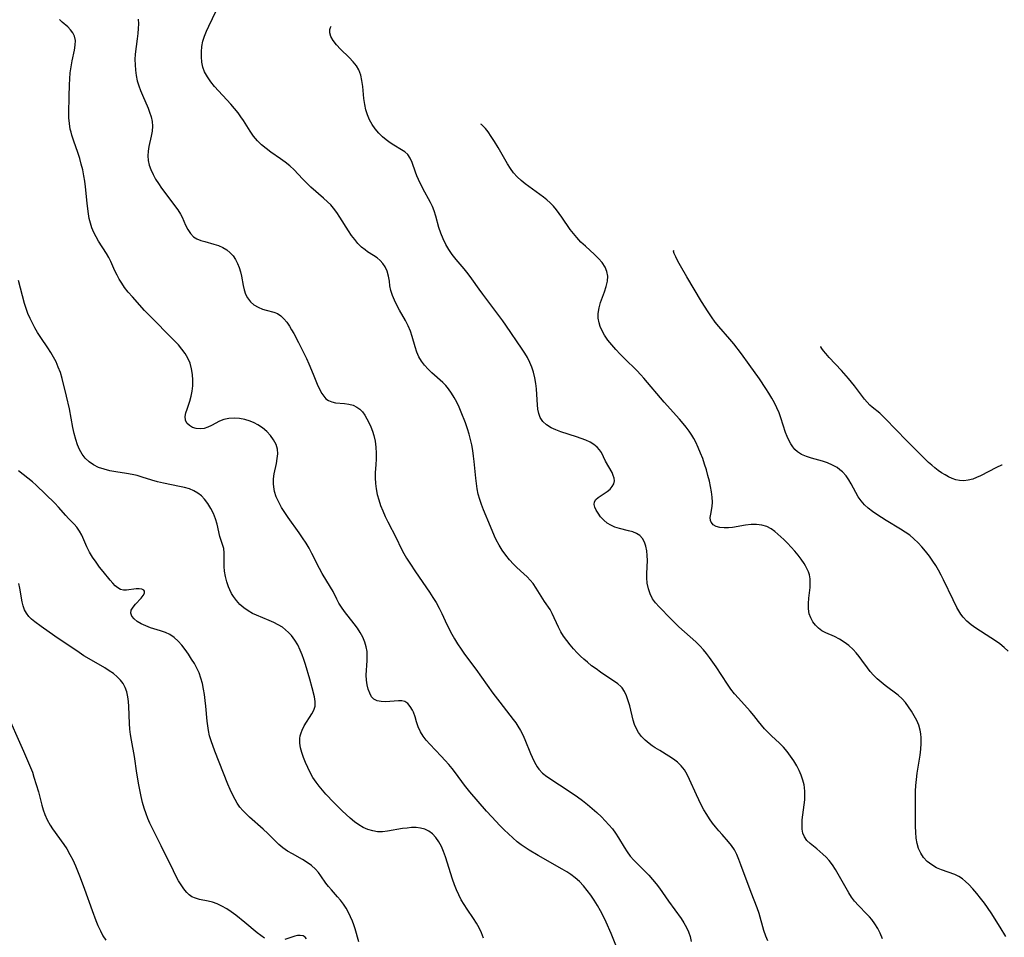
# Model space of a CAD drawing. Extents: x 1884574 to 1892190, y 2723595 to 2728572.
# Drawn here: x 1886112 to 1886415, y 2727230 to 2727513 of the extents above; entities that cross this region are included whole.
import ezdxf

# ---------------------------------------------------------------- set-up
doc = ezdxf.new("R2010")
doc.units = 0

msp = doc.modelspace()

# ---------------------------------------------------------------- linework, layer by layer
at = {"layer": 'Unknown_Line_Type', "color": 0}
for points in [[(1886148.36, 2727512.71, 192), (1886148.42, 2727511.27, 192), (1886148.37, 2727509.77, 192), (1886148.25, 2727508.23, 192), (1886148.07, 2727506.65, 192), (1886147.46, 2727501.91, 192), (1886147.36, 2727500.29, 192), (1886147.37, 2727498.65, 192), (1886147.48, 2727497, 192), (1886147.7, 2727495.37, 192), (1886148.04, 2727493.75, 192), (1886148.5, 2727492.21, 192), (1886149.05, 2727490.7, 192), (1886149.65, 2727489.26, 192), (1886151.41, 2727485.24, 192), (1886151.87, 2727484.04, 192), (1886152.32, 2727482.62, 192), (1886152.62, 2727481.21, 192), (1886152.74, 2727479.79, 192), (1886152.63, 2727478.21, 192), (1886152.35, 2727476.63, 192), (1886151.62, 2727473.47, 192), (1886151.38, 2727472.03, 192), (1886151.3, 2727470.58, 192), (1886151.43, 2727469.17, 192), (1886151.75, 2727467.77, 192), (1886152.24, 2727466.38, 192), (1886152.91, 2727464.92, 192), (1886153.71, 2727463.48, 192), (1886154.6, 2727462.06, 192), (1886155.55, 2727460.67, 192), (1886156.54, 2727459.29, 192), (1886159.57, 2727455.28, 192), (1886160.51, 2727453.97, 192), (1886161.34, 2727452.65, 192), (1886161.83, 2727451.71, 192), (1886162.92, 2727449.31, 192), (1886163.61, 2727447.94, 192), (1886164.4, 2727446.71, 192), (1886165.37, 2727445.71, 192), (1886166.4, 2727445.06, 192), (1886167.59, 2727444.58, 192), (1886168.88, 2727444.2, 192), (1886171.63, 2727443.44, 192), (1886173.03, 2727442.97, 192), (1886174.37, 2727442.39, 192), (1886175.61, 2727441.66, 192), (1886176.63, 2727440.8, 192), (1886177.53, 2727439.8, 192), (1886178.31, 2727438.67, 192), (1886178.96, 2727437.45, 192), (1886179.45, 2727436.2, 192), (1886179.84, 2727434.9, 192), (1886180.15, 2727433.58, 192), (1886180.69, 2727430.7, 192), (1886180.99, 2727429.32, 192), (1886181.4, 2727428.03, 192), (1886181.96, 2727426.87, 192), (1886182.87, 2727425.72, 192), (1886183.99, 2727424.76, 192), (1886185.27, 2727423.99, 192), (1886186.63, 2727423.41, 192), (1886187.77, 2727423.06, 192), (1886190.09, 2727422.48, 192), (1886191.2, 2727422.03, 192), (1886192.22, 2727421.35, 192), (1886193.17, 2727420.45, 192), (1886194.06, 2727419.37, 192), (1886194.9, 2727418.16, 192), (1886195.56, 2727417.08, 192), (1886196.21, 2727415.95, 192), (1886197.69, 2727413.18, 192), (1886198.52, 2727411.55, 192), (1886200.14, 2727408.22, 192), (1886200.91, 2727406.54, 192), (1886202.23, 2727403.44, 192), (1886203.47, 2727400.33, 192), (1886204.11, 2727398.83, 192), (1886204.82, 2727397.47, 192), (1886205.44, 2727396.58, 192), (1886206.13, 2727395.84, 192), (1886206.92, 2727395.27, 192), (1886207.94, 2727394.85, 192), (1886209.07, 2727394.62, 192), (1886211.81, 2727394.33, 192), (1886213.19, 2727394.14, 192), (1886214.5, 2727393.83, 192), (1886215.69, 2727393.29, 192), (1886216.57, 2727392.62, 192), (1886217.35, 2727391.76, 192), (1886218.06, 2727390.77, 192), (1886218.72, 2727389.68, 192), (1886219.36, 2727388.48, 192), (1886219.96, 2727387.22, 192), (1886220.48, 2727385.9, 192), (1886220.91, 2727384.54, 192), (1886221.29, 2727382.76, 192), (1886221.51, 2727380.94, 192), (1886221.61, 2727379.11, 192), (1886221.59, 2727377.29, 192), (1886221.48, 2727375.51, 192), (1886221.27, 2727373.11, 192), (1886221.25, 2727371.47, 192), (1886221.37, 2727369.79, 192), (1886221.6, 2727368.09, 192), (1886221.93, 2727366.39, 192), (1886222.37, 2727364.7, 192), (1886222.91, 2727363.02, 192), (1886223.6, 2727361.29, 192), (1886224.38, 2727359.58, 192), (1886225.21, 2727357.91, 192), (1886227.72, 2727353.02, 192), (1886229.28, 2727349.69, 192), (1886230.08, 2727348.2, 192), (1886230.98, 2727346.72, 192), (1886231.94, 2727345.22, 192), (1886233.72, 2727342.55, 192), (1886238, 2727336.28, 192), (1886239.03, 2727334.68, 192), (1886240.02, 2727333.06, 192), (1886240.95, 2727331.4, 192), (1886241.8, 2727329.73, 192), (1886243.39, 2727326.33, 192), (1886244.86, 2727323.4, 192), (1886245.66, 2727321.97, 192), (1886246.66, 2727320.35, 192), (1886247.72, 2727318.77, 192), (1886248.82, 2727317.21, 192), (1886252.23, 2727312.56, 192), (1886257.55, 2727305.16, 192), (1886259.64, 2727302.4, 192), (1886263.8, 2727297.05, 192), (1886264.54, 2727296.07, 192), (1886265.23, 2727295.06, 192), (1886266.02, 2727293.73, 192), (1886266.72, 2727292.33, 192), (1886267.36, 2727290.91, 192), (1886269.14, 2727286.62, 192), (1886270.17, 2727284.34, 192), (1886270.73, 2727283.29, 192), (1886271.19, 2727282.5, 192), (1886271.71, 2727281.78, 192), (1886272.84, 2727280.62, 192), (1886274.18, 2727279.58, 192), (1886281.93, 2727274.45, 192), (1886283.52, 2727273.33, 192), (1886285.08, 2727272.17, 192), (1886286.6, 2727270.96, 192), (1886288.07, 2727269.71, 192), (1886289.51, 2727268.43, 192), (1886290.91, 2727267.11, 192), (1886292.11, 2727265.91, 192), (1886293.26, 2727264.68, 192), (1886294.32, 2727263.39, 192), (1886295.27, 2727262.06, 192), (1886296.16, 2727260.68, 192), (1886297.89, 2727257.82, 192), (1886298.81, 2727256.38, 192), (1886299.81, 2727255.02, 192), (1886300.86, 2727253.83, 192), (1886301.99, 2727252.68, 192), (1886304.32, 2727250.43, 192), (1886305.52, 2727249.17, 192), (1886306.68, 2727247.87, 192), (1886307.8, 2727246.52, 192), (1886308.85, 2727245.13, 192), (1886311.57, 2727241.17, 192), (1886315.46, 2727235.83, 192), (1886316.34, 2727234.48, 192), (1886317.12, 2727233.11, 192), (1886317.75, 2727231.7, 192), (1886318.22, 2727230.24, 192), (1886318.57, 2727228.74, 192)], [(1886342.19, 2727228.91, 194), (1886341.56, 2727230.44, 194), (1886340.97, 2727232.17, 194), (1886339.48, 2727237.4, 194), (1886338.91, 2727239.1, 194), (1886337.02, 2727243.8, 194), (1886333.89, 2727252.34, 194), (1886333.23, 2727254, 194), (1886332.58, 2727255.5, 194), (1886331.85, 2727256.93, 194), (1886331.02, 2727258.27, 194), (1886330.1, 2727259.44, 194), (1886328.06, 2727261.68, 194), (1886327.06, 2727262.82, 194), (1886326.08, 2727264, 194), (1886325.13, 2727265.23, 194), (1886324.21, 2727266.5, 194), (1886323.35, 2727267.81, 194), (1886322.47, 2727269.29, 194), (1886321.65, 2727270.8, 194), (1886320.88, 2727272.34, 194), (1886320.17, 2727273.9, 194), (1886318.09, 2727278.67, 194), (1886317.33, 2727280.17, 194), (1886316.48, 2727281.57, 194), (1886315.49, 2727282.85, 194), (1886314.36, 2727283.94, 194), (1886313.09, 2727284.91, 194), (1886311.73, 2727285.8, 194), (1886308.9, 2727287.5, 194), (1886307.5, 2727288.36, 194), (1886306.52, 2727289.02, 194), (1886305.59, 2727289.71, 194), (1886304.39, 2727290.75, 194), (1886303.32, 2727291.87, 194), (1886302.38, 2727293.09, 194), (1886301.62, 2727294.39, 194), (1886301.12, 2727295.6, 194), (1886300.73, 2727296.85, 194), (1886299.63, 2727301.33, 194), (1886299.2, 2727302.88, 194), (1886298.69, 2727304.35, 194), (1886298.07, 2727305.69, 194), (1886297.27, 2727306.86, 194), (1886296.87, 2727307.29, 194), (1886295.96, 2727308.06, 194), (1886290.63, 2727311.7, 194), (1886289.27, 2727312.65, 194), (1886287.93, 2727313.65, 194), (1886286.61, 2727314.71, 194), (1886285.54, 2727315.65, 194), (1886284.5, 2727316.63, 194), (1886283.5, 2727317.64, 194), (1886282.37, 2727318.86, 194), (1886281.29, 2727320.1, 194), (1886280.27, 2727321.37, 194), (1886279.3, 2727322.7, 194), (1886278.44, 2727324.07, 194), (1886277.7, 2727325.48, 194), (1886275.8, 2727329.69, 194), (1886275.11, 2727330.97, 194), (1886273.41, 2727333.44, 194), (1886270.86, 2727337.57, 194), (1886269.89, 2727338.94, 194), (1886269.03, 2727339.97, 194), (1886268.09, 2727340.97, 194), (1886267.1, 2727341.92, 194), (1886264.93, 2727343.89, 194), (1886263.87, 2727344.92, 194), (1886262.63, 2727346.27, 194), (1886261.48, 2727347.7, 194), (1886260.41, 2727349.22, 194), (1886259.43, 2727350.79, 194), (1886258.55, 2727352.43, 194), (1886258.02, 2727353.57, 194), (1886256.76, 2727356.51, 194), (1886254.62, 2727361.67, 194), (1886254.02, 2727363.26, 194), (1886253.47, 2727364.85, 194), (1886253.03, 2727366.48, 194), (1886252.7, 2727368.1, 194), (1886252.46, 2727369.75, 194), (1886252.28, 2727371.42, 194), (1886251.81, 2727376.48, 194), (1886251.59, 2727378.2, 194), (1886251.32, 2727379.91, 194), (1886251, 2727381.6, 194), (1886250.63, 2727383.29, 194), (1886250.2, 2727384.95, 194), (1886249.71, 2727386.6, 194), (1886249.08, 2727388.38, 194), (1886247.76, 2727391.7, 194), (1886247.1, 2727393.24, 194), (1886246.4, 2727394.74, 194), (1886245.65, 2727396.2, 194), (1886244.82, 2727397.59, 194), (1886243.88, 2727398.89, 194), (1886243.01, 2727399.88, 194), (1886242.07, 2727400.81, 194), (1886238.75, 2727403.8, 194), (1886237.58, 2727404.94, 194), (1886236.49, 2727406.13, 194), (1886235.52, 2727407.38, 194), (1886234.72, 2727408.72, 194), (1886234.08, 2727410.21, 194), (1886233.59, 2727411.78, 194), (1886232.72, 2727415.01, 194), (1886232.2, 2727416.62, 194), (1886231.48, 2727418.28, 194), (1886230.63, 2727419.91, 194), (1886228.8, 2727423.11, 194), (1886227.97, 2727424.62, 194), (1886227.22, 2727426.14, 194), (1886226.58, 2727427.65, 194), (1886226.11, 2727429.18, 194), (1886225.84, 2727430.61, 194), (1886225.65, 2727432.03, 194), (1886225.38, 2727433.58, 194), (1886224.99, 2727435.07, 194), (1886224.4, 2727436.45, 194), (1886223.69, 2727437.49, 194), (1886222.83, 2727438.41, 194), (1886221.86, 2727439.24, 194), (1886220.81, 2727439.98, 194), (1886218.95, 2727441.1, 194), (1886218.16, 2727441.63, 194), (1886217.05, 2727442.55, 194), (1886216, 2727443.63, 194), (1886214.99, 2727444.84, 194), (1886214.02, 2727446.13, 194), (1886213.09, 2727447.5, 194), (1886210.42, 2727451.77, 194), (1886209.49, 2727453.17, 194), (1886208.48, 2727454.51, 194), (1886207.6, 2727455.51, 194), (1886206.66, 2727456.46, 194), (1886205.42, 2727457.62, 194), (1886201.53, 2727460.99, 194), (1886200.29, 2727462.16, 194), (1886198.95, 2727463.53, 194), (1886196.35, 2727466.28, 194), (1886194.98, 2727467.57, 194), (1886193.59, 2727468.69, 194), (1886192.14, 2727469.74, 194), (1886189.15, 2727471.79, 194), (1886187.69, 2727472.87, 194), (1886186.3, 2727474.01, 194), (1886185.02, 2727475.26, 194), (1886183.86, 2727476.69, 194), (1886182.81, 2727478.23, 194), (1886180.77, 2727481.45, 194), (1886179.95, 2727482.65, 194), (1886179.08, 2727483.83, 194), (1886177.98, 2727485.2, 194), (1886176.83, 2727486.55, 194), (1886171.86, 2727491.98, 194), (1886170.67, 2727493.42, 194), (1886169.63, 2727494.91, 194), (1886168.79, 2727496.48, 194), (1886168.28, 2727497.95, 194), (1886167.96, 2727499.49, 194), (1886167.8, 2727501.07, 194), (1886167.81, 2727502.67, 194), (1886167.96, 2727504.29, 194), (1886168.27, 2727505.89, 194), (1886168.75, 2727507.45, 194), (1886169.35, 2727508.99, 194), (1886170.04, 2727510.52, 194), (1886172.37, 2727515.3, 194)], [(1886296.76, 2727224.03, 190), (1886293.89, 2727231.23, 190), (1886292.36, 2727234.74, 190), (1886291.53, 2727236.47, 190), (1886290.65, 2727238.16, 190), (1886289.72, 2727239.82, 190), (1886288.73, 2727241.43, 190), (1886287.68, 2727243, 190), (1886286.56, 2727244.5, 190), (1886285.4, 2727245.9, 190), (1886284.15, 2727247.2, 190), (1886282.81, 2727248.4, 190), (1886281.56, 2727249.34, 190), (1886280.25, 2727250.21, 190), (1886278.89, 2727251.03, 190), (1886271.48, 2727255.2, 190), (1886268.7, 2727256.89, 190), (1886267.45, 2727257.71, 190), (1886266.23, 2727258.56, 190), (1886265.04, 2727259.46, 190), (1886263.64, 2727260.63, 190), (1886262.29, 2727261.86, 190), (1886260.98, 2727263.14, 190), (1886259.69, 2727264.45, 190), (1886257.17, 2727267.14, 190), (1886255.6, 2727268.87, 190), (1886250.44, 2727274.83, 190), (1886248.78, 2727276.88, 190), (1886245.97, 2727280.72, 190), (1886244.96, 2727282.02, 190), (1886243.92, 2727283.29, 190), (1886242.84, 2727284.52, 190), (1886241.65, 2727285.79, 190), (1886238.07, 2727289.48, 190), (1886236.99, 2727290.72, 190), (1886236.02, 2727291.99, 190), (1886235.21, 2727293.32, 190), (1886234.54, 2727294.85, 190), (1886234.02, 2727296.4, 190), (1886233.55, 2727297.93, 190), (1886233.04, 2727299.36, 190), (1886232.77, 2727299.99, 190), (1886232.11, 2727301.14, 190), (1886231.34, 2727302.06, 190), (1886230.44, 2727302.65, 190), (1886229.53, 2727302.86, 190), (1886228.51, 2727302.86, 190), (1886225.85, 2727302.65, 190), (1886224.47, 2727302.58, 190), (1886223.14, 2727302.61, 190), (1886221.92, 2727302.83, 190), (1886220.91, 2727303.31, 190), (1886220.17, 2727304.11, 190), (1886219.61, 2727305.16, 190), (1886219.18, 2727306.39, 190), (1886218.82, 2727307.77, 190), (1886218.59, 2727309.24, 190), (1886218.55, 2727310.69, 190), (1886218.85, 2727315.29, 190), (1886218.86, 2727316.68, 190), (1886218.78, 2727318.06, 190), (1886218.55, 2727319.43, 190), (1886218.1, 2727320.95, 190), (1886217.47, 2727322.43, 190), (1886216.7, 2727323.86, 190), (1886215.82, 2727325.25, 190), (1886214.86, 2727326.56, 190), (1886211.87, 2727330.37, 190), (1886210.95, 2727331.64, 190), (1886210.12, 2727332.95, 190), (1886209.51, 2727334.11, 190), (1886208.36, 2727336.46, 190), (1886207.58, 2727337.83, 190), (1886204.99, 2727342.05, 190), (1886204.16, 2727343.54, 190), (1886201.81, 2727348.22, 190), (1886200.94, 2727349.8, 190), (1886200.01, 2727351.36, 190), (1886198.96, 2727352.97, 190), (1886197.87, 2727354.55, 190), (1886194.51, 2727359.24, 190), (1886193.45, 2727360.81, 190), (1886192.46, 2727362.4, 190), (1886191.59, 2727363.99, 190), (1886190.86, 2727365.61, 190), (1886190.32, 2727367.26, 190), (1886190.15, 2727368.02, 190), (1886189.97, 2727369.59, 190), (1886190, 2727371.17, 190), (1886190.21, 2727372.76, 190), (1886190.87, 2727375.88, 190), (1886191.15, 2727377.4, 190), (1886191.29, 2727378.89, 190), (1886191.2, 2727380.33, 190), (1886190.77, 2727381.8, 190), (1886190.03, 2727383.19, 190), (1886189.06, 2727384.51, 190), (1886187.9, 2727385.74, 190), (1886186.59, 2727386.85, 190), (1886185.16, 2727387.82, 190), (1886184, 2727388.43, 190), (1886182.8, 2727388.94, 190), (1886181.16, 2727389.43, 190), (1886179.49, 2727389.73, 190), (1886177.84, 2727389.85, 190), (1886176.24, 2727389.77, 190), (1886174.72, 2727389.45, 190), (1886173.39, 2727388.92, 190), (1886170.94, 2727387.59, 190), (1886169.81, 2727387.06, 190), (1886168.61, 2727386.71, 190), (1886167.39, 2727386.58, 190), (1886166.2, 2727386.67, 190), (1886165.07, 2727387.01, 190), (1886164.1, 2727387.57, 190), (1886163.34, 2727388.31, 190), (1886162.88, 2727389.22, 190), (1886162.78, 2727390.33, 190), (1886162.99, 2727391.55, 190), (1886163.37, 2727392.66, 190), (1886164.28, 2727395.08, 190), (1886164.69, 2727396.59, 190), (1886164.99, 2727398.2, 190), (1886165.16, 2727399.86, 190), (1886165.19, 2727401.55, 190), (1886165.07, 2727403.31, 190), (1886164.78, 2727405.05, 190), (1886164.3, 2727406.75, 190), (1886163.62, 2727408.36, 190), (1886162.79, 2727409.76, 190), (1886161.8, 2727411.1, 190), (1886160.7, 2727412.39, 190), (1886159.52, 2727413.65, 190), (1886158.2, 2727415, 190), (1886152.85, 2727420.39, 190), (1886150.33, 2727423.05, 190), (1886146.55, 2727427.16, 190), (1886145.28, 2727428.62, 190), (1886144.11, 2727430.13, 190), (1886143.27, 2727431.37, 190), (1886142.51, 2727432.64, 190), (1886141.82, 2727433.93, 190), (1886141.2, 2727435.23, 190), (1886139.94, 2727438.1, 190), (1886139.27, 2727439.35, 190), (1886138.54, 2727440.59, 190), (1886136.17, 2727444.35, 190), (1886135.4, 2727445.67, 190), (1886134.7, 2727447.02, 190), (1886134.1, 2727448.42, 190), (1886133.64, 2727449.84, 190), (1886133.29, 2727451.3, 190), (1886133.02, 2727452.8, 190), (1886132.8, 2727454.33, 190), (1886132.6, 2727456, 190), (1886132.09, 2727461.08, 190), (1886131.88, 2727462.77, 190), (1886131.62, 2727464.46, 190), (1886131.27, 2727466.27, 190), (1886130.84, 2727468.06, 190), (1886130.34, 2727469.83, 190), (1886129.75, 2727471.63, 190), (1886128.51, 2727475.17, 190), (1886127.94, 2727476.94, 190), (1886127.68, 2727477.89, 190), (1886127.45, 2727478.85, 190), (1886127.18, 2727480.56, 190), (1886127.04, 2727482.3, 190), (1886127, 2727483.74, 190), (1886127.05, 2727488.84, 190), (1886127.17, 2727492.51, 190), (1886127.28, 2727494.33, 190), (1886127.44, 2727496.12, 190), (1886127.59, 2727497.41, 190), (1886127.78, 2727498.67, 190), (1886128.01, 2727499.9, 190), (1886128.74, 2727503.18, 190), (1886128.98, 2727504.71, 190), (1886129, 2727506.16, 190), (1886128.73, 2727507.49, 190), (1886128.23, 2727508.5, 190), (1886127.51, 2727509.43, 190), (1886126.66, 2727510.3, 190), (1886124.93, 2727511.81, 190), (1886124.07, 2727512.62, 190)], [(1886377.42, 2727229.62, 196), (1886376.72, 2727231.3, 196), (1886375.97, 2727232.8, 196), (1886375.12, 2727234.22, 196), (1886374.16, 2727235.54, 196), (1886373.43, 2727236.37, 196), (1886372.66, 2727237.17, 196), (1886370.07, 2727239.79, 196), (1886368.85, 2727241.18, 196), (1886367.91, 2727242.43, 196), (1886367.05, 2727243.75, 196), (1886366.24, 2727245.12, 196), (1886363.84, 2727249.45, 196), (1886362.96, 2727250.95, 196), (1886362.02, 2727252.39, 196), (1886360.99, 2727253.73, 196), (1886360.08, 2727254.74, 196), (1886359.11, 2727255.67, 196), (1886357.25, 2727257.27, 196), (1886355.23, 2727258.9, 196), (1886354.2, 2727259.87, 196), (1886353.41, 2727260.94, 196), (1886352.96, 2727262.09, 196), (1886352.74, 2727263.38, 196), (1886352.7, 2727264.76, 196), (1886352.77, 2727266.22, 196), (1886352.92, 2727267.73, 196), (1886353.51, 2727272.41, 196), (1886353.59, 2727273.64, 196), (1886353.58, 2727274.89, 196), (1886353.47, 2727276.12, 196), (1886353.31, 2727276.98, 196), (1886352.92, 2727278.46, 196), (1886352.41, 2727279.92, 196), (1886351.79, 2727281.37, 196), (1886351.07, 2727282.8, 196), (1886350.16, 2727284.33, 196), (1886349.16, 2727285.8, 196), (1886348.08, 2727287.22, 196), (1886346.93, 2727288.56, 196), (1886345.71, 2727289.81, 196), (1886343.25, 2727292.11, 196), (1886342.18, 2727293.17, 196), (1886341.15, 2727294.25, 196), (1886340.16, 2727295.35, 196), (1886339.24, 2727296.48, 196), (1886337.84, 2727298.3, 196), (1886336.73, 2727299.63, 196), (1886333.08, 2727303.63, 196), (1886331.89, 2727305.04, 196), (1886330.82, 2727306.46, 196), (1886329.79, 2727307.93, 196), (1886326.24, 2727313.32, 196), (1886325.26, 2727314.76, 196), (1886324.25, 2727316.17, 196), (1886323.33, 2727317.38, 196), (1886322.36, 2727318.55, 196), (1886321.19, 2727319.81, 196), (1886319.95, 2727321.02, 196), (1886314.79, 2727325.64, 196), (1886312.26, 2727328.08, 196), (1886308.68, 2727331.74, 196), (1886307.6, 2727332.97, 196), (1886306.67, 2727334.27, 196), (1886305.92, 2727335.76, 196), (1886305.39, 2727337.36, 196), (1886305.05, 2727339.03, 196), (1886304.89, 2727340.73, 196), (1886304.9, 2727342.07, 196), (1886305.09, 2727346.07, 196), (1886305.05, 2727347.58, 196), (1886304.88, 2727349.04, 196), (1886304.6, 2727350.43, 196), (1886304.17, 2727351.7, 196), (1886303.58, 2727352.81, 196), (1886302.79, 2727353.71, 196), (1886301.77, 2727354.37, 196), (1886300.58, 2727354.84, 196), (1886299.26, 2727355.19, 196), (1886296.48, 2727355.86, 196), (1886295.1, 2727356.3, 196), (1886293.85, 2727356.87, 196), (1886292.69, 2727357.58, 196), (1886291.66, 2727358.41, 196), (1886290.69, 2727359.46, 196), (1886289.89, 2727360.57, 196), (1886289.33, 2727361.52, 196), (1886288.94, 2727362.44, 196), (1886288.75, 2727363.31, 196), (1886288.83, 2727364.09, 196), (1886289.26, 2727364.81, 196), (1886289.96, 2727365.46, 196), (1886290.83, 2727366.06, 196), (1886292.73, 2727367.3, 196), (1886293.59, 2727368.01, 196), (1886294.25, 2727368.78, 196), (1886294.71, 2727369.63, 196), (1886294.92, 2727370.52, 196), (1886294.86, 2727371.36, 196), (1886294.6, 2727372.22, 196), (1886294.2, 2727373.1, 196), (1886292.23, 2727376.61, 196), (1886291.6, 2727377.94, 196), (1886290.94, 2727379.25, 196), (1886290.36, 2727380.13, 196), (1886289.65, 2727380.94, 196), (1886288.63, 2727381.77, 196), (1886287.44, 2727382.48, 196), (1886286.12, 2727383.09, 196), (1886284.71, 2727383.64, 196), (1886283.25, 2727384.14, 196), (1886278.41, 2727385.65, 196), (1886276.88, 2727386.23, 196), (1886275.45, 2727386.91, 196), (1886274.07, 2727387.8, 196), (1886272.92, 2727388.86, 196), (1886272.07, 2727390.1, 196), (1886271.63, 2727391.29, 196), (1886271.39, 2727392.6, 196), (1886271.26, 2727394, 196), (1886271.08, 2727397.14, 196), (1886270.93, 2727398.85, 196), (1886270.72, 2727400.57, 196), (1886270.43, 2727402.29, 196), (1886270.03, 2727403.98, 196), (1886269.52, 2727405.53, 196), (1886268.91, 2727407.04, 196), (1886268.19, 2727408.5, 196), (1886267.37, 2727409.9, 196), (1886266.58, 2727411.1, 196), (1886261.52, 2727418.44, 196), (1886260.55, 2727419.79, 196), (1886254.39, 2727428.04, 196), (1886253.27, 2727429.6, 196), (1886251.07, 2727432.8, 196), (1886249.92, 2727434.34, 196), (1886248.7, 2727435.83, 196), (1886246.2, 2727438.73, 196), (1886245.03, 2727440.22, 196), (1886243.95, 2727441.76, 196), (1886242.99, 2727443.37, 196), (1886242.19, 2727445.06, 196), (1886241.51, 2727446.81, 196), (1886240.92, 2727448.58, 196), (1886239.94, 2727452.05, 196), (1886239.41, 2727453.71, 196), (1886238.89, 2727454.97, 196), (1886238.29, 2727456.2, 196), (1886236, 2727460.61, 196), (1886234.65, 2727463.34, 196), (1886234.14, 2727464.48, 196), (1886233.68, 2727465.6, 196), (1886232.63, 2727468.58, 196), (1886232.05, 2727469.9, 196), (1886231.3, 2727471.01, 196), (1886230.42, 2727471.8, 196), (1886229.37, 2727472.48, 196), (1886227.05, 2727473.85, 196), (1886225.86, 2727474.63, 196), (1886224.69, 2727475.51, 196), (1886223.55, 2727476.47, 196), (1886222.38, 2727477.63, 196), (1886221.31, 2727478.9, 196), (1886220.36, 2727480.27, 196), (1886219.55, 2727481.73, 196), (1886218.93, 2727483.23, 196), (1886218.46, 2727484.8, 196), (1886218.12, 2727486.41, 196), (1886217.84, 2727488.27, 196), (1886217.45, 2727491.98, 196), (1886217.2, 2727493.78, 196), (1886216.84, 2727495.5, 196), (1886216.26, 2727497.08, 196), (1886215.51, 2727498.34, 196), (1886214.5, 2727499.59, 196), (1886213.29, 2727500.87, 196), (1886210.59, 2727503.5, 196), (1886209.34, 2727504.82, 196), (1886208.33, 2727506.12, 196), (1886207.66, 2727507.38, 196), (1886207.38, 2727508.51, 196), (1886207.36, 2727509.47, 196), (1886207.51, 2727510.17, 196), (1886207.76, 2727510.52, 196)], [(1886415.45, 2727230.32, 198), (1886413.71, 2727233.19, 198), (1886410.88, 2727237.53, 198), (1886408.81, 2727240.5, 198), (1886407.65, 2727242.05, 198), (1886406.46, 2727243.54, 198), (1886405.24, 2727244.96, 198), (1886404.01, 2727246.29, 198), (1886403.04, 2727247.24, 198), (1886402.04, 2727248.08, 198), (1886400.97, 2727248.79, 198), (1886399.7, 2727249.39, 198), (1886395.6, 2727250.77, 198), (1886394.05, 2727251.47, 198), (1886392.59, 2727252.34, 198), (1886391.25, 2727253.38, 198), (1886390.1, 2727254.61, 198), (1886389.24, 2727255.91, 198), (1886388.58, 2727257.35, 198), (1886388.12, 2727258.91, 198), (1886387.83, 2727260.61, 198), (1886387.68, 2727262.38, 198), (1886387.63, 2727264.19, 198), (1886387.61, 2727273.23, 198), (1886387.65, 2727275.01, 198), (1886387.75, 2727276.79, 198), (1886387.93, 2727278.67, 198), (1886388.17, 2727280.54, 198), (1886389.01, 2727286.1, 198), (1886389.23, 2727287.93, 198), (1886389.37, 2727289.72, 198), (1886389.37, 2727291.47, 198), (1886389.28, 2727292.65, 198), (1886389.08, 2727293.79, 198), (1886388.62, 2727295.33, 198), (1886387.98, 2727296.82, 198), (1886387.21, 2727298.26, 198), (1886386.37, 2727299.65, 198), (1886385.48, 2727300.99, 198), (1886384.55, 2727302.29, 198), (1886383.53, 2727303.48, 198), (1886382.27, 2727304.61, 198), (1886378.3, 2727307.56, 198), (1886377.02, 2727308.57, 198), (1886375.79, 2727309.63, 198), (1886374.64, 2727310.78, 198), (1886373.71, 2727311.88, 198), (1886372.83, 2727313.03, 198), (1886371.13, 2727315.38, 198), (1886370.26, 2727316.51, 198), (1886369.35, 2727317.6, 198), (1886368.39, 2727318.63, 198), (1886367.06, 2727319.84, 198), (1886365.65, 2727320.91, 198), (1886364.19, 2727321.85, 198), (1886362.7, 2727322.63, 198), (1886360.01, 2727323.75, 198), (1886358.77, 2727324.39, 198), (1886357.71, 2727325.16, 198), (1886356.78, 2727326.1, 198), (1886355.98, 2727327.16, 198), (1886355.35, 2727328.34, 198), (1886354.92, 2727329.61, 198), (1886354.69, 2727331.15, 198), (1886354.68, 2727332.77, 198), (1886354.8, 2727334.43, 198), (1886355.14, 2727337.77, 198), (1886355.21, 2727339.08, 198), (1886355.17, 2727340.35, 198), (1886354.97, 2727341.58, 198), (1886354.64, 2727342.58, 198), (1886354.19, 2727343.57, 198), (1886353.77, 2727344.36, 198), (1886353.3, 2727345.15, 198), (1886352.43, 2727346.43, 198), (1886351.47, 2727347.69, 198), (1886350.43, 2727348.94, 198), (1886349.35, 2727350.16, 198), (1886348.24, 2727351.35, 198), (1886347.09, 2727352.5, 198), (1886346.19, 2727353.37, 198), (1886345.27, 2727354.19, 198), (1886344.35, 2727354.95, 198), (1886343.15, 2727355.81, 198), (1886341.89, 2727356.48, 198), (1886340.36, 2727356.93, 198), (1886338.72, 2727357.11, 198), (1886337.01, 2727357.09, 198), (1886335.29, 2727356.91, 198), (1886331.32, 2727356.23, 198), (1886330.06, 2727356.09, 198), (1886328.67, 2727356.08, 198), (1886327.39, 2727356.23, 198), (1886326.27, 2727356.55, 198), (1886325.37, 2727357.06, 198), (1886325.1, 2727357.31, 198), (1886324.73, 2727357.81, 198), (1886324.51, 2727358.38, 198), (1886324.45, 2727359.24, 198), (1886324.57, 2727360.28, 198), (1886324.99, 2727362.68, 198), (1886325.11, 2727364.01, 198), (1886325.06, 2727365.54, 198), (1886324.85, 2727367.15, 198), (1886324.54, 2727368.79, 198), (1886324.17, 2727370.48, 198), (1886323.73, 2727372.2, 198), (1886323.23, 2727373.94, 198), (1886322.69, 2727375.67, 198), (1886322.1, 2727377.4, 198), (1886321.46, 2727379.11, 198), (1886320.75, 2727380.8, 198), (1886319.97, 2727382.44, 198), (1886319.37, 2727383.55, 198), (1886318.72, 2727384.62, 198), (1886317.9, 2727385.87, 198), (1886317.02, 2727387.07, 198), (1886316.09, 2727388.25, 198), (1886314.95, 2727389.59, 198), (1886310.23, 2727394.82, 198), (1886304.01, 2727402.18, 198), (1886303.06, 2727403.23, 198), (1886301.84, 2727404.51, 198), (1886298.04, 2727408.22, 198), (1886296.67, 2727409.6, 198), (1886295.36, 2727411, 198), (1886294.11, 2727412.43, 198), (1886292.95, 2727413.89, 198), (1886291.92, 2727415.39, 198), (1886291.05, 2727416.93, 198), (1886290.58, 2727418.04, 198), (1886290.23, 2727419.18, 198), (1886289.98, 2727420.63, 198), (1886289.95, 2727422.08, 198), (1886290.2, 2727423.78, 198), (1886290.66, 2727425.46, 198), (1886291.86, 2727428.78, 198), (1886292.39, 2727430.42, 198), (1886292.77, 2727432.03, 198), (1886292.87, 2727433.6, 198), (1886292.62, 2727435.03, 198), (1886292.06, 2727436.39, 198), (1886291.16, 2727437.75, 198), (1886290.04, 2727439.04, 198), (1886288.76, 2727440.29, 198), (1886286.01, 2727442.77, 198), (1886284.63, 2727444.07, 198), (1886283.32, 2727445.44, 198), (1886282.3, 2727446.66, 198), (1886281.34, 2727447.94, 198), (1886278.75, 2727451.73, 198), (1886277.96, 2727452.86, 198), (1886277.14, 2727453.96, 198), (1886276.18, 2727455.11, 198), (1886275.16, 2727456.18, 198), (1886274.14, 2727457.08, 198), (1886273.08, 2727457.94, 198), (1886267.51, 2727461.99, 198), (1886266.19, 2727463.05, 198), (1886264.95, 2727464.17, 198), (1886263.82, 2727465.42, 198), (1886262.91, 2727466.71, 198), (1886262.01, 2727468.17, 198), (1886259.13, 2727473.23, 198), (1886258.06, 2727474.98, 198), (1886257.02, 2727476.58, 198), (1886256.03, 2727477.96, 198), (1886255.21, 2727479.02, 198), (1886254.53, 2727479.79, 198), (1886254.06, 2727480.26, 198), (1886253.83, 2727480.38, 198)], [(1886416.09, 2727318.11, 200), (1886414.9, 2727319.27, 200), (1886413.59, 2727320.34, 200), (1886412.22, 2727321.34, 200), (1886410.79, 2727322.28, 200), (1886406.21, 2727325.19, 200), (1886404.74, 2727326.23, 200), (1886403.4, 2727327.36, 200), (1886402.24, 2727328.6, 200), (1886401.58, 2727329.52, 200), (1886400.99, 2727330.5, 200), (1886400.37, 2727331.61, 200), (1886399.16, 2727333.98, 200), (1886396.26, 2727340.05, 200), (1886395.49, 2727341.57, 200), (1886394.7, 2727343.03, 200), (1886393.86, 2727344.46, 200), (1886392.97, 2727345.85, 200), (1886391.88, 2727347.39, 200), (1886390.73, 2727348.88, 200), (1886389.6, 2727350.24, 200), (1886388.41, 2727351.53, 200), (1886387.14, 2727352.74, 200), (1886385.82, 2727353.81, 200), (1886384.42, 2727354.79, 200), (1886382.98, 2727355.71, 200), (1886378.55, 2727358.36, 200), (1886377.1, 2727359.25, 200), (1886375.69, 2727360.17, 200), (1886374.34, 2727361.13, 200), (1886373.06, 2727362.14, 200), (1886371.89, 2727363.22, 200), (1886370.85, 2727364.39, 200), (1886370, 2727365.63, 200), (1886369.25, 2727366.93, 200), (1886367.86, 2727369.6, 200), (1886367.11, 2727370.89, 200), (1886366.28, 2727372.1, 200), (1886365.18, 2727373.3, 200), (1886364.35, 2727374, 200), (1886363.46, 2727374.62, 200), (1886362.04, 2727375.42, 200), (1886360.53, 2727376.07, 200), (1886358.96, 2727376.62, 200), (1886355.64, 2727377.54, 200), (1886354.05, 2727378.03, 200), (1886352.57, 2727378.64, 200), (1886351.27, 2727379.45, 200), (1886350.5, 2727380.17, 200), (1886349.82, 2727381.01, 200), (1886349.21, 2727381.95, 200), (1886348.62, 2727383.05, 200), (1886348.1, 2727384.22, 200), (1886347.62, 2727385.45, 200), (1886346.19, 2727389.96, 200), (1886345.64, 2727391.47, 200), (1886344.97, 2727393.02, 200), (1886344.21, 2727394.54, 200), (1886343.38, 2727396.04, 200), (1886342.49, 2727397.52, 200), (1886341.55, 2727398.99, 200), (1886339.55, 2727401.96, 200), (1886336.43, 2727406.37, 200), (1886334.02, 2727409.7, 200), (1886331.71, 2727412.72, 200), (1886330.51, 2727414.18, 200), (1886327.08, 2727418.12, 200), (1886325.98, 2727419.46, 200), (1886324.84, 2727421.01, 200), (1886323.76, 2727422.62, 200), (1886321.72, 2727425.82, 200), (1886319.44, 2727429.53, 200), (1886317.19, 2727433.34, 200), (1886315.27, 2727436.71, 200), (1886314.47, 2727438.18, 200), (1886313.8, 2727439.49, 200), (1886313.35, 2727440.53, 200), (1886313.14, 2727441.27, 200), (1886313.18, 2727441.56, 200)], [(1886254.68, 2727229.8, 188), (1886254.07, 2727231.45, 188), (1886253.35, 2727232.95, 188), (1886252.51, 2727234.4, 188), (1886251.59, 2727235.83, 188), (1886249.65, 2727238.66, 188), (1886248.7, 2727240.1, 188), (1886247.81, 2727241.59, 188), (1886247.04, 2727243.08, 188), (1886246.34, 2727244.62, 188), (1886245.71, 2727246.2, 188), (1886245.11, 2727247.91, 188), (1886242.94, 2727254.77, 188), (1886242.34, 2727256.41, 188), (1886241.66, 2727257.97, 188), (1886240.87, 2727259.43, 188), (1886239.97, 2727260.74, 188), (1886238.94, 2727261.87, 188), (1886237.76, 2727262.76, 188), (1886236.56, 2727263.31, 188), (1886235.25, 2727263.65, 188), (1886233.86, 2727263.8, 188), (1886232.5, 2727263.8, 188), (1886231.11, 2727263.69, 188), (1886229.7, 2727263.51, 188), (1886225.13, 2727262.71, 188), (1886223.57, 2727262.55, 188), (1886222.03, 2727262.56, 188), (1886220.53, 2727262.8, 188), (1886219.07, 2727263.24, 188), (1886217.64, 2727263.87, 188), (1886216.27, 2727264.66, 188), (1886214.93, 2727265.61, 188), (1886213.64, 2727266.67, 188), (1886211.09, 2727269, 188), (1886208.55, 2727271.49, 188), (1886206.09, 2727274.09, 188), (1886205.04, 2727275.29, 188), (1886204.03, 2727276.52, 188), (1886203.09, 2727277.79, 188), (1886202.15, 2727279.25, 188), (1886201.29, 2727280.76, 188), (1886200.52, 2727282.3, 188), (1886199.82, 2727283.84, 188), (1886199.22, 2727285.39, 188), (1886198.71, 2727286.93, 188), (1886198.34, 2727288.38, 188), (1886198.13, 2727289.81, 188), (1886198.12, 2727291.2, 188), (1886198.23, 2727292.03, 188), (1886198.46, 2727292.96, 188), (1886198.79, 2727293.85, 188), (1886199.45, 2727295.15, 188), (1886201.8, 2727298.79, 188), (1886202.41, 2727299.99, 188), (1886202.77, 2727301.22, 188), (1886202.81, 2727302.62, 188), (1886202.58, 2727304.08, 188), (1886201.87, 2727306.88, 188), (1886201.17, 2727309.47, 188), (1886199.8, 2727314.05, 188), (1886199.32, 2727315.54, 188), (1886198.79, 2727317.02, 188), (1886198.21, 2727318.46, 188), (1886197.44, 2727320.06, 188), (1886196.55, 2727321.56, 188), (1886195.52, 2727322.95, 188), (1886194.65, 2727323.88, 188), (1886193.72, 2727324.71, 188), (1886192.72, 2727325.47, 188), (1886191.45, 2727326.27, 188), (1886190.1, 2727326.96, 188), (1886188.7, 2727327.59, 188), (1886184.79, 2727329.19, 188), (1886183.58, 2727329.76, 188), (1886182.23, 2727330.53, 188), (1886180.89, 2727331.47, 188), (1886179.67, 2727332.52, 188), (1886178.57, 2727333.68, 188), (1886177.63, 2727334.94, 188), (1886177.06, 2727335.93, 188), (1886176.57, 2727336.96, 188), (1886176.17, 2727337.96, 188), (1886175.67, 2727339.49, 188), (1886175.24, 2727341.12, 188), (1886174.96, 2727342.76, 188), (1886174.85, 2727344.2, 188), (1886174.85, 2727347.02, 188), (1886174.81, 2727348.38, 188), (1886174.66, 2727349.69, 188), (1886174.34, 2727350.96, 188), (1886173.52, 2727353.48, 188), (1886172.63, 2727357.25, 188), (1886172.13, 2727358.88, 188), (1886171.49, 2727360.5, 188), (1886170.72, 2727362.07, 188), (1886169.82, 2727363.56, 188), (1886168.76, 2727364.93, 188), (1886167.78, 2727365.91, 188), (1886166.69, 2727366.76, 188), (1886165.51, 2727367.47, 188), (1886164.11, 2727368.06, 188), (1886162.62, 2727368.51, 188), (1886161.08, 2727368.86, 188), (1886156.1, 2727369.84, 188), (1886154.33, 2727370.27, 188), (1886152.58, 2727370.76, 188), (1886149.58, 2727371.74, 188), (1886148.07, 2727372.18, 188), (1886146.44, 2727372.55, 188), (1886144.79, 2727372.83, 188), (1886141.45, 2727373.33, 188), (1886139.62, 2727373.68, 188), (1886137.85, 2727374.13, 188), (1886136.16, 2727374.71, 188), (1886134.62, 2727375.46, 188), (1886133.22, 2727376.39, 188), (1886132.01, 2727377.51, 188), (1886131.08, 2727378.76, 188), (1886130.31, 2727380.17, 188), (1886129.68, 2727381.68, 188), (1886129.15, 2727383.29, 188), (1886128.68, 2727385.12, 188), (1886128.27, 2727387, 188), (1886127.15, 2727392.76, 188), (1886126.27, 2727396.59, 188), (1886124.9, 2727402.11, 188), (1886124.38, 2727403.88, 188), (1886123.76, 2727405.6, 188), (1886123.07, 2727407.15, 188), (1886122.28, 2727408.65, 188), (1886121.42, 2727410.12, 188), (1886120.5, 2727411.56, 188), (1886118.39, 2727414.66, 188), (1886117.37, 2727416.23, 188), (1886116.54, 2727417.64, 188), (1886115.77, 2727419.08, 188), (1886115.06, 2727420.56, 188), (1886114.41, 2727422.06, 188), (1886113.85, 2727423.6, 188), (1886113.36, 2727425.17, 188), (1886111.55, 2727432.2, 188)], [(1886414.33, 2727375.39, 202), (1886414.09, 2727375.36, 202), (1886412.59, 2727374.67, 202), (1886407.58, 2727372.14, 202), (1886406.42, 2727371.59, 202), (1886405.26, 2727371.13, 202), (1886403.83, 2727370.75, 202), (1886402.45, 2727370.59, 202), (1886401.2, 2727370.65, 202), (1886400.04, 2727370.9, 202), (1886398.92, 2727371.29, 202), (1886397.81, 2727371.79, 202), (1886396.72, 2727372.38, 202), (1886395.65, 2727373.04, 202), (1886394.6, 2727373.76, 202), (1886393.58, 2727374.55, 202), (1886392.59, 2727375.38, 202), (1886391.63, 2727376.26, 202), (1886389.74, 2727378.08, 202), (1886384.74, 2727383.13, 202), (1886381.73, 2727386.21, 202), (1886378.22, 2727389.88, 202), (1886377.36, 2727390.71, 202), (1886376.62, 2727391.37, 202), (1886374.32, 2727393.23, 202), (1886373.58, 2727393.87, 202), (1886372.71, 2727394.75, 202), (1886371.9, 2727395.71, 202), (1886368.79, 2727399.84, 202), (1886367.02, 2727402.03, 202), (1886364.81, 2727404.57, 202), (1886361.07, 2727408.58, 202), (1886360.02, 2727409.77, 202), (1886359.31, 2727410.63, 202), (1886358.79, 2727411.32, 202), (1886358.48, 2727411.78, 202), (1886358.41, 2727411.97, 202)], [(1886216.21, 2727228.6, 186), (1886215.1, 2727232.68, 186), (1886214.73, 2727233.85, 186), (1886214.31, 2727235.01, 186), (1886213.72, 2727236.38, 186), (1886213.05, 2727237.72, 186), (1886212.31, 2727239.03, 186), (1886211.5, 2727240.28, 186), (1886210.62, 2727241.47, 186), (1886209.71, 2727242.54, 186), (1886207.85, 2727244.61, 186), (1886206.96, 2727245.66, 186), (1886206.13, 2727246.74, 186), (1886204.59, 2727248.96, 186), (1886203.81, 2727250.03, 186), (1886202.94, 2727251.04, 186), (1886201.72, 2727252.13, 186), (1886200.34, 2727253.11, 186), (1886198.87, 2727254.02, 186), (1886195.81, 2727255.73, 186), (1886194.32, 2727256.59, 186), (1886192.91, 2727257.55, 186), (1886191.68, 2727258.58, 186), (1886190.52, 2727259.7, 186), (1886188.21, 2727262.03, 186), (1886186.86, 2727263.29, 186), (1886182.64, 2727267.02, 186), (1886181.6, 2727268.02, 186), (1886180.6, 2727269.06, 186), (1886179.68, 2727270.15, 186), (1886178.86, 2727271.3, 186), (1886178.18, 2727272.43, 186), (1886177.39, 2727273.97, 186), (1886176.64, 2727275.58, 186), (1886175.93, 2727277.23, 186), (1886174.56, 2727280.55, 186), (1886173.23, 2727283.92, 186), (1886171.95, 2727287.3, 186), (1886170.81, 2727290.54, 186), (1886170.34, 2727292.1, 186), (1886169.97, 2727293.67, 186), (1886169.73, 2727295.1, 186), (1886169.57, 2727296.55, 186), (1886169.19, 2727301.24, 186), (1886169, 2727302.99, 186), (1886168.77, 2727304.74, 186), (1886168.48, 2727306.46, 186), (1886168.12, 2727308.17, 186), (1886167.67, 2727309.83, 186), (1886167.09, 2727311.44, 186), (1886166.42, 2727312.91, 186), (1886165.64, 2727314.33, 186), (1886164.79, 2727315.71, 186), (1886163.83, 2727317.19, 186), (1886162.82, 2727318.62, 186), (1886161.76, 2727319.97, 186), (1886160.64, 2727321.22, 186), (1886159.43, 2727322.32, 186), (1886158.13, 2727323.23, 186), (1886156.7, 2727323.9, 186), (1886155.2, 2727324.42, 186), (1886152.14, 2727325.33, 186), (1886150.66, 2727325.9, 186), (1886149.29, 2727326.56, 186), (1886148.07, 2727327.29, 186), (1886147.07, 2727328.08, 186), (1886146.36, 2727328.91, 186), (1886146.05, 2727329.78, 186), (1886146.22, 2727330.71, 186), (1886146.77, 2727331.65, 186), (1886147.54, 2727332.61, 186), (1886149.24, 2727334.46, 186), (1886149.86, 2727335.26, 186), (1886150.26, 2727335.97, 186), (1886150.33, 2727336.56, 186), (1886150.03, 2727336.95, 186), (1886149.44, 2727337.21, 186), (1886148.65, 2727337.33, 186), (1886147.74, 2727337.33, 186), (1886144.75, 2727336.92, 186), (1886143.77, 2727336.92, 186), (1886142.85, 2727337.12, 186), (1886142.04, 2727337.58, 186), (1886141.28, 2727338.24, 186), (1886140.53, 2727339.06, 186), (1886139.75, 2727339.98, 186), (1886137.58, 2727342.61, 186), (1886136.45, 2727344.02, 186), (1886135.36, 2727345.49, 186), (1886134.32, 2727347.02, 186), (1886133.4, 2727348.59, 186), (1886132.58, 2727350.2, 186), (1886130.99, 2727353.81, 186), (1886130.29, 2727355.11, 186), (1886129.49, 2727356.29, 186), (1886128.66, 2727357.25, 186), (1886126.88, 2727358.99, 186), (1886126.02, 2727359.88, 186), (1886123.85, 2727362.5, 186), (1886122.72, 2727363.7, 186), (1886116.96, 2727369.22, 186), (1886115.82, 2727370.24, 186), (1886114.41, 2727371.4, 186), (1886111.55, 2727373.68, 186)], [(1886187.27, 2727229.82, 184), (1886186.1, 2727230.55, 184), (1886184.96, 2727231.43, 184), (1886181.12, 2727234.63, 184), (1886178.4, 2727236.81, 184), (1886177, 2727237.84, 184), (1886175.58, 2727238.79, 184), (1886174.13, 2727239.64, 184), (1886172.7, 2727240.33, 184), (1886171.25, 2727240.85, 184), (1886169.87, 2727241.2, 184), (1886167.21, 2727241.72, 184), (1886165.98, 2727242.05, 184), (1886164.88, 2727242.54, 184), (1886164.05, 2727243.13, 184), (1886163.29, 2727243.87, 184), (1886162.71, 2727244.53, 184), (1886162.17, 2727245.25, 184), (1886160.8, 2727247.43, 184), (1886159.97, 2727248.94, 184), (1886159.16, 2727250.54, 184), (1886155.41, 2727258.22, 184), (1886152.6, 2727263.76, 184), (1886151.95, 2727265.17, 184), (1886151.34, 2727266.6, 184), (1886150.78, 2727268.05, 184), (1886150.21, 2727269.8, 184), (1886149.72, 2727271.56, 184), (1886149.28, 2727273.35, 184), (1886148.53, 2727276.95, 184), (1886147.91, 2727280.52, 184), (1886147.16, 2727285.72, 184), (1886146.24, 2727290.77, 184), (1886145.97, 2727292.44, 184), (1886145.77, 2727294.12, 184), (1886145.65, 2727295.87, 184), (1886145.5, 2727301.07, 184), (1886145.38, 2727302.62, 184), (1886145.17, 2727304.12, 184), (1886144.83, 2727305.57, 184), (1886144.34, 2727306.93, 184), (1886143.68, 2727308.14, 184), (1886142.86, 2727309.24, 184), (1886141.9, 2727310.25, 184), (1886140.71, 2727311.22, 184), (1886139.41, 2727312.11, 184), (1886138.03, 2727312.96, 184), (1886133.24, 2727315.72, 184), (1886131.65, 2727316.69, 184), (1886130.15, 2727317.68, 184), (1886122.71, 2727322.77, 184), (1886118.51, 2727325.71, 184), (1886116.5, 2727327.2, 184), (1886115.53, 2727327.97, 184), (1886114.67, 2727328.8, 184), (1886113.94, 2727329.79, 184), (1886113.37, 2727330.9, 184), (1886112.97, 2727332.06, 184), (1886112.67, 2727333.28, 184), (1886111.93, 2727337.52, 184), (1886111.56, 2727338.92, 184)], [(1886107.41, 2727300.04, 182), (1886113.04, 2727287.36, 182), (1886115.2, 2727282.33, 182), (1886115.79, 2727280.84, 182), (1886116.27, 2727279.36, 182), (1886117.67, 2727274.78, 182), (1886118.72, 2727270.68, 182), (1886119.12, 2727269.25, 182), (1886119.61, 2727267.85, 182), (1886120.33, 2727266.19, 182), (1886121.2, 2727264.59, 182), (1886121.98, 2727263.4, 182), (1886125.5, 2727258.61, 182), (1886126.38, 2727257.26, 182), (1886127.34, 2727255.58, 182), (1886128.2, 2727253.85, 182), (1886129, 2727252.07, 182), (1886130.48, 2727248.41, 182), (1886131.8, 2727244.88, 182), (1886134.16, 2727238.34, 182), (1886135.35, 2727235.17, 182), (1886135.97, 2727233.64, 182), (1886136.69, 2727232.03, 182), (1886137.49, 2727230.52, 182), (1886138.4, 2727229.17, 182)], [(1886200.2, 2727229.57, 184), (1886199.73, 2727230.1, 184), (1886199.1, 2727230.46, 184), (1886198.21, 2727230.64, 184), (1886197.41, 2727230.58, 184), (1886196.55, 2727230.38, 184), (1886193.51, 2727229.32, 184)]]:
    msp.add_polyline3d(points, dxfattribs=at)

doc.saveas('drawing.dxf')
